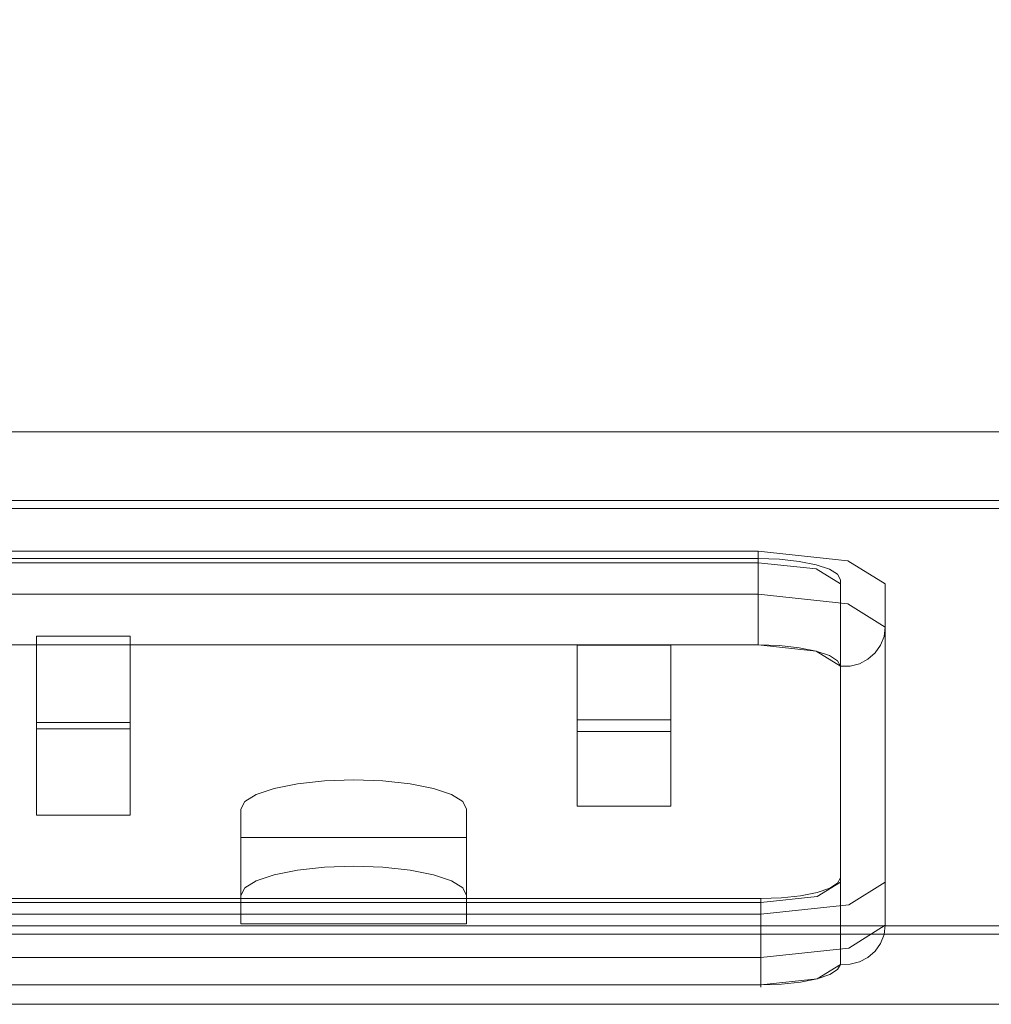
# Model space of a CAD drawing. Units: inches. Extents: x -3.57 to 3.59, y -3.11 to 0.09.
# Drawn here: x -2.9 to -2, y -3.11 to -2.2 of the extents above; entities that cross this region are included whole.
import ezdxf

# ---------------------------------------------------------------- set-up
doc = ezdxf.new("R2010")
doc.units = ezdxf.units.IN
doc.header["$MEASUREMENT"] = 0

msp = doc.modelspace()

# ---------------------------------------------------------------- linework, layer by layer
at = {"lineweight": 9}
for points in [[(-2.21591, -2.69331, 2.04596), (-2.96653, -2.69331, 2.04596), (-2.96653, -2.73326, 2.05667), (-2.21591, -2.73326, 2.05667)], [(-2.21591, -2.78011, 2.02627), (-2.21591, -2.70022, 2.00486), (-2.96653, -2.70022, 2.00486), (-2.96653, -2.78011, 2.02627)], [(-2.21591, -2.78011, 2.02627), (-2.96653, -2.78011, 2.02627), (-2.96653, -2.70405, 2.00589), (-2.21591, -2.70405, 2.00589)], [(-2.1399, -3.07557, 0.92358), (-2.1399, -2.99568, 0.90218), (-2.1399, -2.71989, 1.93145), (-2.1399, -2.79978, 1.95286)], [(-2.1399, -3.07557, 0.92358), (-2.1399, -2.79978, 1.95286), (-2.1399, -2.72372, 1.93248), (-2.1399, -2.99951, 0.9032)], [(-2.09841, -2.99951, 0.9032), (-2.09841, -2.72372, 1.93248), (-2.09841, -2.76367, 1.94318), (-2.09841, -3.03946, 0.91391)], [(-2.88323, -2.85197, 1.75807), (-2.88323, -2.77208, 1.73667), (-2.79661, -2.77208, 1.73667), (-2.79661, -2.85197, 1.75807)], [(-2.88323, -2.9376, 1.4385), (-2.88323, -2.85771, 1.41709), (-2.88323, -2.77208, 1.73667), (-2.88323, -2.85197, 1.75807)], [(-2.79661, -2.85197, 1.75807), (-2.79661, -2.77208, 1.73667), (-2.79661, -2.85771, 1.41709), (-2.79661, -2.9376, 1.4385)], [(-2.38323, -2.86033, 1.72685), (-2.38323, -2.78045, 1.70544), (-2.29661, -2.78045, 1.70544), (-2.29661, -2.86033, 1.72685)], [(-2.38323, -2.92923, 1.46972), (-2.38323, -2.84934, 1.44831), (-2.38323, -2.78045, 1.70544), (-2.38323, -2.86033, 1.72685)], [(-2.29661, -2.86033, 1.72685), (-2.29661, -2.78045, 1.70544), (-2.29661, -2.84934, 1.44831), (-2.29661, -2.92923, 1.46972)], [(-2.29661, -2.92923, 1.46972), (-2.29661, -2.84934, 1.44831), (-2.38323, -2.84934, 1.44831), (-2.38323, -2.92923, 1.46972)], [(-2.79661, -2.9376, 1.4385), (-2.79661, -2.85771, 1.41709), (-2.88323, -2.85771, 1.41709), (-2.88323, -2.9376, 1.4385)], [(-2.69425, -3.03799, 1.06382), (-2.69425, -2.9581, 1.04242), (-2.69425, -2.93202, 1.13976), (-2.69425, -3.01191, 1.16117)], [(-2.48559, -3.01191, 1.16117), (-2.48559, -2.93202, 1.13976), (-2.48559, -2.9581, 1.04242), (-2.48559, -3.03799, 1.06382)], [(-2.48559, -3.03799, 1.06382), (-2.48559, -2.9581, 1.04242), (-2.69425, -2.9581, 1.04242), (-2.69425, -3.03799, 1.06382)], [(-2.96394, -3.09457, 0.85267), (-2.96394, -3.01468, 0.83126), (-2.21332, -3.01468, 0.83126), (-2.21332, -3.09457, 0.85267)], [(-2.96394, -3.09457, 0.85267), (-2.21332, -3.09457, 0.85267), (-2.21332, -3.01851, 0.83229), (-2.96394, -3.01851, 0.83229)], [(-2.96394, -3.02925, 0.79222), (-2.21332, -3.02925, 0.79222), (-2.21332, -3.0692, 0.80292), (-2.96394, -3.0692, 0.80292)]]:
    msp.add_3dface(points, dxfattribs=at)
for points, invisible_edges in [([(-2.21591, -2.69331, 2.04596), (-2.21591, -2.70405, 2.00589), (-2.96653, -2.70405, 2.00589), (-2.96653, -2.69331, 2.04596)], 5), ([(-2.13283, -2.74216, 2.02343), (-2.21591, -2.69331, 2.04596), (-2.21591, -2.73326, 2.05667)], 1), ([(-2.21591, -2.69331, 2.04596), (-2.13283, -2.74216, 2.02343), (-2.13283, -2.70222, 2.01272)], 3), ([(-2.16216, -2.70981, 1.98439), (-2.21591, -2.70405, 2.00589), (-2.21591, -2.69331, 2.04596)], 14), ([(-2.16216, -2.70981, 1.98439), (-2.21591, -2.69331, 2.04596), (-2.13283, -2.70222, 2.01272)], 13), ([(-3.03994, -2.71922, 1.93395), (-2.96653, -2.70022, 2.00486), (-2.88323, -2.77208, 1.73667)], 15), ([(-2.79661, -2.77208, 1.73667), (-2.88323, -2.77208, 1.73667), (-2.96653, -2.70022, 2.00486), (-2.21591, -2.70022, 2.00486)], 10), ([(-2.21591, -2.70022, 2.00486), (-2.38323, -2.78045, 1.70544), (-2.79661, -2.77208, 1.73667)], 15), ([(-2.29661, -2.78045, 1.70544), (-2.38323, -2.78045, 1.70544), (-2.21591, -2.70022, 2.00486)], 14), ([(-2.29661, -2.78045, 1.70544), (-2.21591, -2.70022, 2.00486), (-2.1399, -2.71989, 1.93145)], 15), ([(-2.21591, -2.78011, 2.02627), (-2.19623, -2.78078, 2.02377), (-2.19623, -2.70089, 2.00236), (-2.21591, -2.70022, 2.00486)], 2), ([(-2.21591, -2.70022, 2.00486), (-2.15008, -2.71005, 1.96816), (-2.14249, -2.7148, 1.95045)], 13), ([(-2.19623, -2.70089, 2.00236), (-2.15008, -2.71005, 1.96816), (-2.21591, -2.70022, 2.00486)], 3), ([(-2.14249, -2.7148, 1.95045), (-2.1399, -2.71989, 1.93145), (-2.21591, -2.70022, 2.00486)], 14), ([(-2.16216, -2.78587, 2.00477), (-2.21591, -2.78011, 2.02627), (-2.21591, -2.70405, 2.00589), (-2.16216, -2.70981, 1.98439)], 8), ([(-2.19623, -2.78078, 2.02377), (-2.1779, -2.70285, 1.99503), (-2.19623, -2.70089, 2.00236)], 13), ([(-2.19623, -2.70089, 2.00236), (-2.16216, -2.70598, 1.98336), (-2.15008, -2.71005, 1.96816)], 13), ([(-2.19623, -2.70089, 2.00236), (-2.1779, -2.70285, 1.99503), (-2.16216, -2.70598, 1.98336)], 12), ([(-2.1779, -2.78274, 2.01643), (-2.1779, -2.70285, 1.99503), (-2.19623, -2.78078, 2.02377)], 3), ([(-2.1779, -2.78274, 2.01643), (-2.16216, -2.70598, 1.98336), (-2.1779, -2.70285, 1.99503)], 13), ([(-2.13283, -2.70222, 2.01272), (-2.09841, -2.72372, 1.93248), (-2.16216, -2.70981, 1.98439)], 14), ([(-2.09841, -2.72372, 1.93248), (-2.13283, -2.70222, 2.01272), (-2.09841, -2.76367, 1.94318)], 2), ([(-2.09841, -2.76367, 1.94318), (-2.13283, -2.70222, 2.01272), (-2.13283, -2.74216, 2.02343)], 3), ([(-2.16216, -2.70598, 1.98336), (-2.1779, -2.78274, 2.01643), (-2.16216, -2.78587, 2.00477)], 13), ([(-2.16216, -2.78587, 2.00477), (-2.15008, -2.78994, 1.98956), (-2.15008, -2.71005, 1.96816), (-2.16216, -2.70598, 1.98336)], 10), ([(-2.16216, -2.70981, 1.98439), (-2.09841, -2.72372, 1.93248), (-2.1399, -2.72372, 1.93248)], 3), ([(-2.16216, -2.70981, 1.98439), (-2.1399, -2.72372, 1.93248), (-2.1399, -2.79978, 1.95286), (-2.16216, -2.78587, 2.00477)], 8), ([(-2.14249, -2.7148, 1.95045), (-2.15008, -2.71005, 1.96816), (-2.15008, -2.78994, 1.98956), (-2.14249, -2.79469, 1.97186)], 10), ([(-3.03994, -2.71922, 1.93395), (-2.88323, -2.77208, 1.73667), (-2.88323, -2.85771, 1.41709)], 13), ([(-3.03994, -2.71922, 1.93395), (-2.88323, -2.85771, 1.41709), (-3.03994, -2.99501, 0.90468)], 3), ([(-2.1399, -2.71989, 1.93145), (-2.29661, -2.84934, 1.44831), (-2.29661, -2.78045, 1.70544)], 13), ([(-2.29661, -2.84934, 1.44831), (-2.1399, -2.71989, 1.93145), (-2.1399, -2.99568, 0.90218)], 13), ([(-2.1399, -2.71989, 1.93145), (-2.14249, -2.7148, 1.95045), (-2.14249, -2.79469, 1.97186), (-2.1399, -2.79978, 1.95286)], 2), ([(-2.09841, -2.72372, 1.93248), (-2.09841, -2.99951, 0.9032), (-2.1399, -2.99951, 0.9032), (-2.1399, -2.72372, 1.93248)], 10), ([(-2.21591, -2.73326, 2.05667), (-2.96653, -2.73326, 2.05667), (-2.96653, -2.74214, 2.05794), (-2.21591, -2.74214, 2.05794)], 4), ([(-2.21591, -2.73326, 2.05667), (-2.21591, -2.74214, 2.05794), (-2.13283, -2.74216, 2.02343)], 2), ([(-2.21591, -2.74214, 2.05794), (-2.96653, -2.74214, 2.05794), (-2.96653, -2.75107, 2.05707), (-2.21591, -2.75107, 2.05707)], 5), ([(-2.21591, -2.75107, 2.05707), (-2.13283, -2.74216, 2.02343), (-2.21591, -2.74214, 2.05794)], 3), ([(-2.10264, -2.78038, 1.94766), (-2.13283, -2.74216, 2.02343), (-2.21591, -2.75107, 2.05707)], 15), ([(-2.09948, -2.77227, 1.94548), (-2.13283, -2.74216, 2.02343), (-2.10264, -2.78038, 1.94766)], 3), ([(-2.09948, -2.77227, 1.94548), (-2.09841, -2.76367, 1.94318), (-2.13283, -2.74216, 2.02343)], 12), ([(-2.21591, -2.75107, 2.05707), (-2.96653, -2.75107, 2.05707), (-2.96653, -2.75954, 2.05411), (-2.21591, -2.75954, 2.05411)], 5), ([(-2.21591, -2.75954, 2.05411), (-2.96653, -2.75954, 2.05411), (-2.96653, -2.76706, 2.04922), (-2.21591, -2.76706, 2.04922)], 5), ([(-2.21591, -2.75107, 2.05707), (-2.21591, -2.75954, 2.05411), (-2.10264, -2.78038, 1.94766)], 14), ([(-2.21591, -2.75954, 2.05411), (-2.10769, -2.78754, 1.94958), (-2.10264, -2.78038, 1.94766)], 13), ([(-2.10769, -2.78754, 1.94958), (-2.21591, -2.75954, 2.05411), (-2.21591, -2.76706, 2.04922)], 13), ([(-2.21591, -2.76706, 2.04922), (-2.96653, -2.76706, 2.04922), (-2.96653, -2.77322, 2.0427), (-2.21591, -2.77322, 2.0427)], 5), ([(-2.10769, -2.78754, 1.94958), (-2.21591, -2.76706, 2.04922), (-2.11435, -2.79335, 1.95113)], 3), ([(-2.21591, -2.76706, 2.04922), (-2.21591, -2.77322, 2.0427), (-2.11435, -2.79335, 1.95113)], 14), ([(-2.09841, -2.76367, 1.94318), (-2.09948, -2.77227, 1.94548), (-2.09841, -3.03946, 0.91391)], 2), ([(-2.21591, -2.77322, 2.0427), (-2.96653, -2.77322, 2.0427), (-2.96653, -2.77765, 2.0349), (-2.21591, -2.77765, 2.0349)], 5), ([(-2.21591, -2.77765, 2.0349), (-2.96653, -2.77765, 2.0349), (-2.96653, -2.78011, 2.02627), (-2.21591, -2.78011, 2.02627)], 1), ([(-2.79661, -2.77208, 1.73667), (-2.38323, -2.78045, 1.70544), (-2.38323, -2.84934, 1.44831)], 13), ([(-2.79661, -2.85771, 1.41709), (-2.79661, -2.77208, 1.73667), (-2.38323, -2.84934, 1.44831)], 14), ([(-2.21591, -2.77322, 2.0427), (-2.12225, -2.79746, 1.95223), (-2.11435, -2.79335, 1.95113)], 13), ([(-2.21591, -2.77765, 2.0349), (-2.12225, -2.79746, 1.95223), (-2.21591, -2.77322, 2.0427)], 3), ([(-2.21591, -2.77765, 2.0349), (-2.13093, -2.79964, 1.95282), (-2.12225, -2.79746, 1.95223)], 13), ([(-2.21591, -2.77765, 2.0349), (-2.16216, -2.78587, 2.00477), (-2.13093, -2.79964, 1.95282)], 15), ([(-2.16216, -2.78587, 2.00477), (-2.21591, -2.77765, 2.0349), (-2.21591, -2.78011, 2.02627)], 1), ([(-2.09948, -3.04806, 0.91621), (-2.09948, -2.77227, 1.94548), (-2.10264, -2.78038, 1.94766), (-2.10264, -3.05618, 0.91839)], 5), ([(-2.09841, -3.03946, 0.91391), (-2.09948, -2.77227, 1.94548), (-2.09948, -3.04806, 0.91621)], 3), ([(-2.96653, -2.78011, 2.02627), (-3.03994, -2.79911, 1.95536), (-2.88323, -2.85197, 1.75807)], 15), ([(-2.96653, -2.78011, 2.02627), (-2.88323, -2.85197, 1.75807), (-2.79661, -2.85197, 1.75807), (-2.21591, -2.78011, 2.02627)], 5), ([(-2.38323, -2.86033, 1.72685), (-2.21591, -2.78011, 2.02627), (-2.79661, -2.85197, 1.75807)], 15), ([(-2.38323, -2.86033, 1.72685), (-2.29661, -2.86033, 1.72685), (-2.21591, -2.78011, 2.02627)], 14), ([(-2.1399, -2.79978, 1.95286), (-2.21591, -2.78011, 2.02627), (-2.29661, -2.86033, 1.72685)], 15), ([(-2.21591, -2.78011, 2.02627), (-2.1399, -2.79978, 1.95286), (-2.14249, -2.79469, 1.97186)], 13), ([(-2.21591, -2.78011, 2.02627), (-2.14249, -2.79469, 1.97186), (-2.15008, -2.78994, 1.98956)], 13), ([(-2.21591, -2.78011, 2.02627), (-2.15008, -2.78994, 1.98956), (-2.19623, -2.78078, 2.02377)], 3), ([(-2.16216, -2.78587, 2.00477), (-2.1779, -2.78274, 2.01643), (-2.19623, -2.78078, 2.02377)], 12), ([(-2.19623, -2.78078, 2.02377), (-2.15008, -2.78994, 1.98956), (-2.16216, -2.78587, 2.00477)], 13), ([(-2.13093, -2.79964, 1.95282), (-2.16216, -2.78587, 2.00477), (-2.1399, -2.79978, 1.95286)], 1), ([(-2.10264, -3.05618, 0.91839), (-2.10264, -2.78038, 1.94766), (-2.10769, -2.78754, 1.94958), (-2.10769, -3.06334, 0.9203)], 5), ([(-2.11435, -2.79335, 1.95113), (-2.12225, -2.79746, 1.95223), (-2.12225, -3.07325, 0.92296)], 14), ([(-2.12225, -3.07325, 0.92296), (-2.11435, -3.06914, 0.92186), (-2.11435, -2.79335, 1.95113)], 14), ([(-2.10769, -2.78754, 1.94958), (-2.11435, -2.79335, 1.95113), (-2.10769, -3.06334, 0.9203)], 14), ([(-2.11435, -2.79335, 1.95113), (-2.11435, -3.06914, 0.92186), (-2.10769, -3.06334, 0.9203)], 13), ([(-2.88323, -2.9376, 1.4385), (-2.88323, -2.85197, 1.75807), (-3.03994, -2.79911, 1.95536)], 14), ([(-2.88323, -2.9376, 1.4385), (-3.03994, -2.79911, 1.95536), (-3.03994, -3.0749, 0.92608)], 13), ([(-2.29661, -2.86033, 1.72685), (-2.29661, -2.92923, 1.46972), (-2.1399, -2.79978, 1.95286)], 14), ([(-2.29661, -2.92923, 1.46972), (-2.1399, -3.07557, 0.92358), (-2.1399, -2.79978, 1.95286)], 13), ([(-2.13093, -2.79964, 1.95282), (-2.1399, -2.79978, 1.95286), (-2.1399, -3.07557, 0.92358)], 12), ([(-2.13093, -2.79964, 1.95282), (-2.1399, -3.07557, 0.92358), (-2.13093, -3.07543, 0.92355)], 13), ([(-2.12225, -2.79746, 1.95223), (-2.13093, -2.79964, 1.95282), (-2.12225, -3.07325, 0.92296)], 14), ([(-2.13093, -3.07543, 0.92355), (-2.12225, -3.07325, 0.92296), (-2.13093, -2.79964, 1.95282)], 14), ([(-2.79661, -2.85771, 1.41709), (-2.38323, -2.84934, 1.44831), (-2.58992, -2.90502, 1.24054)], 15), ([(-2.58992, -2.90502, 1.24054), (-2.38323, -2.84934, 1.44831), (-2.56292, -2.90594, 1.2371)], 3), ([(-2.53776, -2.90864, 1.22703), (-2.56292, -2.90594, 1.2371), (-2.38323, -2.84934, 1.44831)], 14), ([(-2.51615, -2.91293, 1.21102), (-2.53776, -2.90864, 1.22703), (-2.38323, -2.84934, 1.44831)], 14), ([(-2.51615, -2.91293, 1.21102), (-2.38323, -2.84934, 1.44831), (-2.49957, -2.91852, 1.19015)], 3), ([(-2.38323, -2.84934, 1.44831), (-2.29661, -2.84934, 1.44831), (-2.49957, -2.91852, 1.19015)], 14), ([(-2.49957, -2.91852, 1.19015), (-2.29661, -2.84934, 1.44831), (-2.48915, -2.92503, 1.16584)], 3), ([(-2.48915, -2.92503, 1.16584), (-2.29661, -2.84934, 1.44831), (-2.48559, -2.93202, 1.13976)], 3), ([(-2.48559, -2.93202, 1.13976), (-2.29661, -2.84934, 1.44831), (-2.1399, -2.99568, 0.90218)], 15), ([(-2.69425, -2.93202, 1.13976), (-3.03994, -2.99501, 0.90468), (-2.88323, -2.85771, 1.41709)], 15), ([(-2.88323, -2.85771, 1.41709), (-2.79661, -2.85771, 1.41709), (-2.68027, -2.91852, 1.19015)], 14), ([(-2.6907, -2.92503, 1.16584), (-2.88323, -2.85771, 1.41709), (-2.68027, -2.91852, 1.19015)], 3), ([(-2.69425, -2.93202, 1.13976), (-2.88323, -2.85771, 1.41709), (-2.6907, -2.92503, 1.16584)], 3), ([(-2.38323, -2.92923, 1.46972), (-2.38323, -2.86033, 1.72685), (-2.79661, -2.85197, 1.75807)], 14), ([(-2.38323, -2.92923, 1.46972), (-2.79661, -2.85197, 1.75807), (-2.79661, -2.9376, 1.4385)], 13), ([(-2.79661, -2.85771, 1.41709), (-2.58992, -2.90502, 1.24054), (-2.61692, -2.90594, 1.2371)], 13), ([(-2.79661, -2.85771, 1.41709), (-2.61692, -2.90594, 1.2371), (-2.64209, -2.90864, 1.22703)], 13), ([(-2.64209, -2.90864, 1.22703), (-2.66369, -2.91293, 1.21102), (-2.79661, -2.85771, 1.41709)], 14), ([(-2.68027, -2.91852, 1.19015), (-2.79661, -2.85771, 1.41709), (-2.66369, -2.91293, 1.21102)], 3), ([(-2.61692, -2.98583, 1.25851), (-2.61692, -2.90594, 1.2371), (-2.58992, -2.90502, 1.24054), (-2.58992, -2.98491, 1.26194)], 5), ([(-2.56292, -2.90594, 1.2371), (-2.56292, -2.98583, 1.25851), (-2.58992, -2.98491, 1.26194), (-2.58992, -2.90502, 1.24054)], 5), ([(-2.66369, -2.91293, 1.21102), (-2.66369, -2.99282, 1.23242), (-2.68027, -2.99841, 1.21155)], 13), ([(-2.68027, -2.99841, 1.21155), (-2.68027, -2.91852, 1.19015), (-2.66369, -2.91293, 1.21102)], 13), ([(-2.64209, -2.90864, 1.22703), (-2.64209, -2.98852, 1.24844), (-2.66369, -2.99282, 1.23242), (-2.66369, -2.91293, 1.21102)], 5), ([(-2.61692, -2.90594, 1.2371), (-2.61692, -2.98583, 1.25851), (-2.64209, -2.98852, 1.24844), (-2.64209, -2.90864, 1.22703)], 5), ([(-2.53776, -2.90864, 1.22703), (-2.53776, -2.98852, 1.24844), (-2.56292, -2.98583, 1.25851), (-2.56292, -2.90594, 1.2371)], 5), ([(-2.51615, -2.91293, 1.21102), (-2.51615, -2.99282, 1.23242), (-2.53776, -2.98852, 1.24844), (-2.53776, -2.90864, 1.22703)], 5), ([(-2.51615, -2.99282, 1.23242), (-2.51615, -2.91293, 1.21102), (-2.49957, -2.91852, 1.19015)], 13), ([(-2.6907, -3.00492, 1.18725), (-2.68027, -2.91852, 1.19015), (-2.68027, -2.99841, 1.21155)], 3), ([(-2.6907, -2.92503, 1.16584), (-2.68027, -2.91852, 1.19015), (-2.6907, -3.00492, 1.18725)], 14), ([(-2.49957, -2.99841, 1.21155), (-2.51615, -2.99282, 1.23242), (-2.49957, -2.91852, 1.19015)], 14), ([(-2.48915, -2.92503, 1.16584), (-2.49957, -2.99841, 1.21155), (-2.49957, -2.91852, 1.19015)], 3), ([(-2.69425, -2.93202, 1.13976), (-2.69425, -2.9581, 1.04242), (-3.03994, -2.99501, 0.90468)], 14), ([(-2.58992, -2.98491, 1.26194), (-2.38323, -2.92923, 1.46972), (-2.79661, -2.9376, 1.4385)], 15), ([(-2.6907, -2.92503, 1.16584), (-2.6907, -3.00492, 1.18725), (-2.69425, -3.01191, 1.16117), (-2.69425, -2.93202, 1.13976)], 1), ([(-2.58992, -2.98491, 1.26194), (-2.56292, -2.98583, 1.25851), (-2.38323, -2.92923, 1.46972)], 14), ([(-2.53776, -2.98852, 1.24844), (-2.38323, -2.92923, 1.46972), (-2.56292, -2.98583, 1.25851)], 3), ([(-2.53776, -2.98852, 1.24844), (-2.51615, -2.99282, 1.23242), (-2.38323, -2.92923, 1.46972)], 14), ([(-2.38323, -2.92923, 1.46972), (-2.51615, -2.99282, 1.23242), (-2.49957, -2.99841, 1.21155)], 13), ([(-2.49957, -2.99841, 1.21155), (-2.48915, -2.92503, 1.16584), (-2.48915, -3.00492, 1.18725)], 3), ([(-2.29661, -2.92923, 1.46972), (-2.49957, -2.99841, 1.21155), (-2.48915, -3.00492, 1.18725)], 13), ([(-2.38323, -2.92923, 1.46972), (-2.49957, -2.99841, 1.21155), (-2.29661, -2.92923, 1.46972)], 3), ([(-2.48915, -3.00492, 1.18725), (-2.48915, -2.92503, 1.16584), (-2.48559, -2.93202, 1.13976), (-2.48559, -3.01191, 1.16117)], 1), ([(-2.48915, -3.00492, 1.18725), (-2.48559, -3.01191, 1.16117), (-2.29661, -2.92923, 1.46972)], 14), ([(-2.1399, -3.07557, 0.92358), (-2.29661, -2.92923, 1.46972), (-2.48559, -3.01191, 1.16117)], 15), ([(-2.48559, -2.9581, 1.04242), (-2.48559, -2.93202, 1.13976), (-2.1399, -2.99568, 0.90218)], 14), ([(-3.03994, -3.0749, 0.92608), (-2.69425, -3.01191, 1.16117), (-2.88323, -2.9376, 1.4385)], 15), ([(-2.88323, -2.9376, 1.4385), (-2.6907, -3.00492, 1.18725), (-2.68027, -2.99841, 1.21155)], 13), ([(-2.6907, -3.00492, 1.18725), (-2.88323, -2.9376, 1.4385), (-2.69425, -3.01191, 1.16117)], 3), ([(-2.79661, -2.9376, 1.4385), (-2.88323, -2.9376, 1.4385), (-2.68027, -2.99841, 1.21155)], 14), ([(-2.66369, -2.99282, 1.23242), (-2.64209, -2.98852, 1.24844), (-2.79661, -2.9376, 1.4385)], 14), ([(-2.68027, -2.99841, 1.21155), (-2.66369, -2.99282, 1.23242), (-2.79661, -2.9376, 1.4385)], 14), ([(-2.61692, -2.98583, 1.25851), (-2.58992, -2.98491, 1.26194), (-2.79661, -2.9376, 1.4385)], 14), ([(-2.79661, -2.9376, 1.4385), (-2.64209, -2.98852, 1.24844), (-2.61692, -2.98583, 1.25851)], 13), ([(-2.96394, -3.01468, 0.83126), (-3.03994, -2.99501, 0.90468), (-2.69425, -2.9581, 1.04242)], 15), ([(-2.48559, -2.9581, 1.04242), (-2.21332, -3.01468, 0.83126), (-2.96394, -3.01468, 0.83126), (-2.69425, -2.9581, 1.04242)], 5), ([(-2.1399, -2.99568, 0.90218), (-2.21332, -3.01468, 0.83126), (-2.48559, -2.9581, 1.04242)], 15), ([(-2.21332, -3.01468, 0.83126), (-2.1399, -2.99568, 0.90218), (-2.1424, -3.0006, 0.88382)], 13), ([(-2.1399, -2.99568, 0.90218), (-2.1399, -3.07557, 0.92358), (-2.1424, -3.0006, 0.88382)], 2), ([(-2.21332, -3.01468, 0.83126), (-2.1424, -3.0006, 0.88382), (-2.14974, -3.00518, 0.86672)], 13), ([(-2.21332, -3.01468, 0.83126), (-2.14974, -3.00518, 0.86672), (-2.19431, -3.01404, 0.83368)], 3), ([(-2.19431, -3.01404, 0.83368), (-2.14974, -3.00518, 0.86672), (-2.1614, -3.00912, 0.85203)], 13), ([(-2.1399, -3.07557, 0.92358), (-2.1399, -2.99951, 0.9032), (-2.1614, -3.08901, 0.87344)], 2), ([(-2.1614, -3.01295, 0.85306), (-2.1614, -3.08901, 0.87344), (-2.1399, -2.99951, 0.9032)], 3), ([(-2.1399, -2.99951, 0.9032), (-2.09841, -2.99951, 0.9032), (-2.1614, -3.01295, 0.85306)], 3), ([(-2.1614, -3.01295, 0.85306), (-2.09841, -2.99951, 0.9032), (-2.13207, -3.02054, 0.82472)], 13), ([(-2.14974, -3.08507, 0.88813), (-2.1614, -3.00912, 0.85203), (-2.14974, -3.00518, 0.86672)], 13), ([(-2.14974, -3.00518, 0.86672), (-2.1424, -3.0006, 0.88382), (-2.1424, -3.08049, 0.90523), (-2.14974, -3.08507, 0.88813)], 10), ([(-2.1399, -3.07557, 0.92358), (-2.1424, -3.08049, 0.90523), (-2.1424, -3.0006, 0.88382)], 14), ([(-2.13207, -3.06049, 0.83543), (-2.09841, -2.99951, 0.9032), (-2.09841, -3.03946, 0.91391)], 1), ([(-2.09841, -2.99951, 0.9032), (-2.13207, -3.06049, 0.83543), (-2.13207, -3.02054, 0.82472)], 3), ([(-3.03994, -3.0749, 0.92608), (-2.69425, -3.03799, 1.06382), (-2.69425, -3.01191, 1.16117)], 13), ([(-2.1399, -3.07557, 0.92358), (-2.48559, -3.01191, 1.16117), (-2.48559, -3.03799, 1.06382)], 13), ([(-2.21332, -3.09457, 0.85267), (-2.1614, -3.01295, 0.85306), (-2.21332, -3.01851, 0.83229)], 1), ([(-2.1614, -3.08901, 0.87344), (-2.1614, -3.01295, 0.85306), (-2.21332, -3.09457, 0.85267)], 3), ([(-2.1614, -3.01295, 0.85306), (-2.21332, -3.02925, 0.79222), (-2.21332, -3.01851, 0.83229)], 3), ([(-2.21332, -3.02925, 0.79222), (-2.1614, -3.01295, 0.85306), (-2.13207, -3.02054, 0.82472)], 3), ([(-2.19431, -3.09392, 0.85509), (-2.21332, -3.01468, 0.83126), (-2.19431, -3.01404, 0.83368)], 13), ([(-2.1614, -3.00912, 0.85203), (-2.17661, -3.01214, 0.84076), (-2.19431, -3.01404, 0.83368)], 12), ([(-2.17661, -3.09203, 0.86217), (-2.19431, -3.01404, 0.83368), (-2.17661, -3.01214, 0.84076)], 13), ([(-2.17661, -3.09203, 0.86217), (-2.19431, -3.09392, 0.85509), (-2.19431, -3.01404, 0.83368)], 14), ([(-2.17661, -3.01214, 0.84076), (-2.1614, -3.00912, 0.85203), (-2.1614, -3.08901, 0.87344)], 14), ([(-2.1614, -3.08901, 0.87344), (-2.17661, -3.09203, 0.86217), (-2.17661, -3.01214, 0.84076)], 14), ([(-2.1614, -3.00912, 0.85203), (-2.14974, -3.08507, 0.88813), (-2.1614, -3.08901, 0.87344)], 13), ([(-2.21332, -3.01851, 0.83229), (-2.21332, -3.02925, 0.79222), (-2.96394, -3.02925, 0.79222), (-2.96394, -3.01851, 0.83229)], 5), ([(-2.21332, -3.09457, 0.85267), (-2.21332, -3.01468, 0.83126), (-2.19431, -3.09392, 0.85509)], 2), ([(-2.21332, -3.02925, 0.79222), (-2.13207, -3.02054, 0.82472), (-2.21332, -3.0692, 0.80292)], 2), ([(-2.21332, -3.0692, 0.80292), (-2.13207, -3.02054, 0.82472), (-2.13207, -3.06049, 0.83543)], 3), ([(-2.69425, -3.03799, 1.06382), (-3.03994, -3.0749, 0.92608), (-2.96394, -3.09457, 0.85267)], 15), ([(-2.96394, -3.09457, 0.85267), (-2.21332, -3.09457, 0.85267), (-2.48559, -3.03799, 1.06382), (-2.69425, -3.03799, 1.06382)], 10), ([(-2.1399, -3.07557, 0.92358), (-2.48559, -3.03799, 1.06382), (-2.21332, -3.09457, 0.85267)], 15), ([(-2.09841, -3.03946, 0.91391), (-2.09948, -3.04806, 0.91621), (-2.13207, -3.06049, 0.83543)], 2), ([(-2.10264, -3.05618, 0.91839), (-2.13207, -3.06049, 0.83543), (-2.09948, -3.04806, 0.91621)], 3), ([(-2.10264, -3.05618, 0.91839), (-2.10769, -3.06334, 0.9203), (-2.21332, -3.08482, 0.81148)], 14), ([(-2.21332, -3.08482, 0.81148), (-2.13207, -3.06049, 0.83543), (-2.10264, -3.05618, 0.91839)], 15), ([(-2.96394, -3.0692, 0.80292), (-2.21332, -3.0692, 0.80292), (-2.21332, -3.07752, 0.80626), (-2.96394, -3.07752, 0.80626)], 4), ([(-2.21332, -3.07752, 0.80626), (-2.13207, -3.06049, 0.83543), (-2.21332, -3.08482, 0.81148)], 3), ([(-2.21332, -3.07752, 0.80626), (-2.21332, -3.0692, 0.80292), (-2.13207, -3.06049, 0.83543)], 12), ([(-2.10769, -3.06334, 0.9203), (-2.21332, -3.09068, 0.81828), (-2.21332, -3.08482, 0.81148)], 13), ([(-2.21332, -3.09068, 0.81828), (-2.10769, -3.06334, 0.9203), (-2.11435, -3.06914, 0.92186)], 13), ([(-2.21332, -3.09068, 0.81828), (-2.11435, -3.06914, 0.92186), (-2.21332, -3.09475, 0.82627)], 3), ([(-2.11435, -3.06914, 0.92186), (-2.12225, -3.07325, 0.92296), (-2.21332, -3.09475, 0.82627)], 14), ([(-2.96394, -3.07752, 0.80626), (-2.21332, -3.07752, 0.80626), (-2.21332, -3.08482, 0.81148), (-2.96394, -3.08482, 0.81148)], 5), ([(-2.12225, -3.07325, 0.92296), (-2.21332, -3.09682, 0.835), (-2.21332, -3.09475, 0.82627)], 13), ([(-2.13093, -3.07543, 0.92355), (-2.21332, -3.09682, 0.835), (-2.12225, -3.07325, 0.92296)], 3), ([(-2.13093, -3.07543, 0.92355), (-2.21332, -3.09676, 0.84397), (-2.21332, -3.09682, 0.835)], 13), ([(-2.13093, -3.07543, 0.92355), (-2.1614, -3.08901, 0.87344), (-2.21332, -3.09676, 0.84397)], 15), ([(-2.1424, -3.08049, 0.90523), (-2.1399, -3.07557, 0.92358), (-2.21332, -3.09457, 0.85267)], 14), ([(-2.1614, -3.08901, 0.87344), (-2.13093, -3.07543, 0.92355), (-2.1399, -3.07557, 0.92358)], 1), ([(-2.96394, -3.08482, 0.81148), (-2.21332, -3.08482, 0.81148), (-2.21332, -3.09068, 0.81828), (-2.96394, -3.09068, 0.81828)], 5), ([(-2.21332, -3.09457, 0.85267), (-2.14974, -3.08507, 0.88813), (-2.1424, -3.08049, 0.90523)], 13), ([(-2.19431, -3.09392, 0.85509), (-2.14974, -3.08507, 0.88813), (-2.21332, -3.09457, 0.85267)], 3), ([(-2.19431, -3.09392, 0.85509), (-2.1614, -3.08901, 0.87344), (-2.14974, -3.08507, 0.88813)], 13), ([(-2.96394, -3.09068, 0.81828), (-2.21332, -3.09068, 0.81828), (-2.21332, -3.09475, 0.82627), (-2.96394, -3.09475, 0.82627)], 5), ([(-2.96394, -3.09676, 0.84397), (-2.21332, -3.09676, 0.84397), (-2.21332, -3.09457, 0.85267), (-2.96394, -3.09457, 0.85267)], 1), ([(-2.96394, -3.09475, 0.82627), (-2.21332, -3.09475, 0.82627), (-2.21332, -3.09682, 0.835), (-2.96394, -3.09682, 0.835)], 5), ([(-2.21332, -3.09676, 0.84397), (-2.1614, -3.08901, 0.87344), (-2.21332, -3.09457, 0.85267)], 1), ([(-2.19431, -3.09392, 0.85509), (-2.17661, -3.09203, 0.86217), (-2.1614, -3.08901, 0.87344)], 12), ([(-2.96394, -3.09682, 0.835), (-2.21332, -3.09682, 0.835), (-2.21332, -3.09676, 0.84397), (-2.96394, -3.09676, 0.84397)], 5)]:
    msp.add_3dface(points, dxfattribs=dict(at, invisible_edges=invisible_edges))

# ---------------------------------------------------------------- meshes
mesh = msp.add_polyface(dxfattribs=at)
corners = [(3.47312, -2.58313, 2.44182), (3.47312, -1.29101, 2.0956), (-3.46, -1.29101, 2.0956), (-3.46, -2.58313, 2.44182)]
mesh.append_faces([[corners[k] for k in face] for face in [(0, 1, 2, 3)]])
mesh = msp.add_polyface(dxfattribs=at)
corners = [(-3.46, -3.11254, 0.46605), (-3.46, -1.82041, 0.11983), (3.47312, -1.82041, 0.11983), (3.47312, -3.11254, 0.46605)]
mesh.append_faces([[corners[k] for k in face] for face in [(0, 1, 2, 3)]])
mesh = msp.add_polyface(dxfattribs=at)
corners = [(-3.56999, -2.6116, 2.33558), (-3.56999, -3.08407, 0.5723), (-3.56624, -3.09144, 0.5448), (-3.55526, -3.09831, 0.51918), (-3.53778, -3.1042, 0.49717), (-3.51499, -3.10873, 0.48029), (-3.48847, -3.11157, 0.46967), (-3.46, -3.11254, 0.46605), (3.47312, -3.11254, 0.46605), (3.5026, -3.11154, 0.4698), (3.53006, -3.10859, 0.48079), (3.55365, -3.10391, 0.49827), (3.57174, -3.0978, 0.52105), (3.58312, -3.0907, 0.54758), (3.587, -3.08307, 0.57605), (3.587, -2.61261, 2.33183), (3.58312, -2.60498, 2.3603), (3.57174, -2.59787, 2.38683), (3.55365, -2.59177, 2.40961), (3.53006, -2.58708, 2.42709), (3.5026, -2.58414, 2.43808), (3.47312, -2.58313, 2.44182), (-3.46, -2.58313, 2.44182), (-3.48847, -2.5841, 2.4382), (-3.51499, -2.58695, 2.42759), (-3.53778, -2.59147, 2.4107), (-3.55526, -2.59737, 2.3887), (-3.56624, -2.60424, 2.36307), (-3.30157, -2.9886, 0.9286), (-3.30157, -2.71509, 1.94934), (-3.29352, -2.69927, 2.0084), (-3.26993, -2.68453, 2.06343), (-3.23239, -2.67186, 2.11068), (-3.18346, -2.66215, 2.14694), (-3.12649, -2.65604, 2.16974), (-3.06535, -2.65396, 2.17751), (1.43088, -2.65396, 2.17751), (1.48994, -2.65597, 2.17), (1.54497, -2.66187, 2.14799), (1.59223, -2.67125, 2.11296), (1.62849, -2.68348, 2.06731), (1.65128, -2.69773, 2.01416), (1.65906, -2.71301, 1.95712), (1.65906, -2.98652, 0.93637), (1.65101, -3.00234, 0.87732), (1.62741, -3.01709, 0.82229), (1.58987, -3.02975, 0.77503), (1.54095, -3.03947, 0.73877), (1.48397, -3.04557, 0.71598), (1.42284, -3.04766, 0.7082), (-3.0734, -3.04766, 0.7082), (-3.13246, -3.04564, 0.71571), (-3.18749, -3.03974, 0.73773), (-3.23474, -3.03036, 0.77275), (-3.271, -3.01813, 0.8184), (-3.2938, -3.00389, 0.87156), (2.76142, -3.01813, 0.8184), (2.76142, -2.68348, 2.06731), (2.76531, -2.67584, 2.09584), (2.7767, -2.66872, 2.12241), (2.79483, -2.6626, 2.14524), (2.81846, -2.65791, 2.16275), (2.84598, -2.65496, 2.17376), (2.8755, -2.65396, 2.17751), (3.3126, -2.65396, 2.17751), (3.34317, -2.655, 2.17363), (3.37165, -2.65805, 2.16223), (3.39612, -2.66291, 2.1441), (3.41489, -2.66924, 2.12047), (3.42669, -2.67661, 2.09295), (3.43071, -2.68453, 2.06343), (3.43071, -3.01709, 0.82229), (3.42669, -3.025, 0.79276), (3.41489, -3.03237, 0.76524), (3.39612, -3.0387, 0.74162), (3.37165, -3.04356, 0.72349), (3.34317, -3.04662, 0.71209), (3.3126, -3.04766, 0.7082), (2.8755, -3.04766, 0.7082), (2.84598, -3.04665, 0.71196), (2.81846, -3.0437, 0.72297), (2.79483, -3.03901, 0.74048), (2.7767, -3.03289, 0.7633), (2.76531, -3.02577, 0.78988)]
mesh.append_faces([[corners[k] for k in face] for face in [(17, 15, 16), (14, 12, 13)]], dxfattribs={"vtx0": -1})
mesh.append_faces([[corners[k] for k in face] for face in [(26, 0, 25), (24, 0, 23), (23, 0, 22), (32, 0, 31), (60, 39, 59), (15, 70, 14), (55, 1, 54), (4, 1, 3), (51, 7, 50), (52, 7, 51), (83, 45, 82), (78, 8, 77), (77, 8, 76), (12, 14, 11), (10, 14, 9), (80, 48, 79), (71, 14, 70)]], dxfattribs={"vtx0": -1, "vtx1": -1})
mesh.append_faces([[corners[k] for k in face] for face in [(22, 0, 32), (37, 62, 21), (66, 15, 21), (7, 53, 1), (79, 48, 8), (8, 14, 75)]], dxfattribs={"vtx0": -1, "vtx1": -1, "vtx2": -1})
mesh.append_faces([[corners[k] for k in face] for face in [(22, 35, 36, 21), (22, 34, 35), (15, 20, 21), (15, 17, 18), (21, 64, 65), (37, 61, 62), (57, 42, 43), (1, 5, 6), (1, 6, 7), (8, 78, 79), (14, 10, 11), (14, 8, 9), (8, 75, 76)]], dxfattribs={"vtx0": -1, "vtx2": -1})
mesh.append_faces([[corners[k] for k in face] for face in [(24, 25, 0), (36, 37, 21), (32, 33, 22), (30, 31, 0), (29, 30, 0), (38, 39, 60), (41, 42, 57), (40, 41, 58), (39, 40, 59), (33, 34, 22), (0, 1, 29), (37, 38, 61), (63, 64, 21), (62, 63, 21), (18, 19, 15), (19, 20, 15), (60, 61, 38), (58, 59, 40), (57, 58, 41), (66, 67, 15), (65, 66, 21), (69, 70, 15), (68, 69, 15), (67, 68, 15), (55, 28, 1), (53, 54, 1), (52, 53, 7), (43, 44, 56), (46, 47, 81), (45, 46, 82), (44, 45, 83), (4, 5, 1), (48, 49, 8), (28, 29, 1), (47, 48, 80), (83, 56, 44), (81, 82, 46), (80, 81, 47), (71, 72, 14), (74, 75, 14), (73, 74, 14), (72, 73, 14), (56, 57, 43)]], dxfattribs={"vtx1": -1, "vtx2": -1})
mesh.append_faces([[corners[k] for k in face] for face in [(49, 50, 7, 8)]], dxfattribs={"vtx1": -1, "vtx3": -1})
mesh.append_faces([[corners[k] for k in face] for face in [(26, 27, 0), (1, 2, 3)]], dxfattribs={"vtx2": -1})
mesh = msp.add_polyface(dxfattribs=at)
corners = [(-3.30157, -2.98102, 0.92657), (-3.2938, -2.99631, 0.86952), (-3.271, -3.01055, 0.81637), (-3.23474, -3.02278, 0.77072), (-3.18749, -3.03217, 0.7357), (-3.13246, -3.03807, 0.71368), (-3.0734, -3.04008, 0.70617), (1.42284, -3.04008, 0.70617), (1.48397, -3.038, 0.71395), (1.54095, -3.03189, 0.73674), (1.58987, -3.02217, 0.773), (1.62741, -3.00951, 0.82026), (1.65101, -2.99476, 0.87529), (1.65906, -2.97894, 0.93434), (1.65906, -2.70543, 1.95509), (1.65128, -2.69015, 2.01213), (1.62849, -2.67591, 2.06528), (1.59223, -2.66368, 2.11093), (1.54497, -2.65429, 2.14595), (1.48994, -2.64839, 2.16797), (1.43088, -2.64638, 2.17548), (-3.06535, -2.64638, 2.17548), (-3.12649, -2.64846, 2.16771), (-3.18346, -2.65457, 2.14491), (-3.23239, -2.66429, 2.10865), (-3.26993, -2.67695, 2.0614), (-3.29352, -2.69169, 2.00637), (-3.30157, -2.70752, 1.94731), (2.76142, -3.01055, 0.81637), (2.76531, -3.01819, 0.78785), (2.7767, -3.02532, 0.76127), (2.79483, -3.03143, 0.73845), (2.81846, -3.03612, 0.72093), (2.84598, -3.03907, 0.70993), (2.8755, -3.04008, 0.70617), (3.3126, -3.04008, 0.70617), (3.34317, -3.03904, 0.71006), (3.37165, -3.03598, 0.72146), (3.39612, -3.03113, 0.73959), (3.41489, -3.02479, 0.76321), (3.42669, -3.01742, 0.79073), (3.43071, -3.00951, 0.82026), (3.43071, -2.67695, 2.0614), (3.42669, -2.66904, 2.09092), (3.41489, -2.66166, 2.11844), (3.39612, -2.65533, 2.14207), (3.37165, -2.65047, 2.1602), (3.34317, -2.64742, 2.1716), (3.3126, -2.64638, 2.17548), (2.8755, -2.64638, 2.17548), (2.84598, -2.64738, 2.17173), (2.81846, -2.65033, 2.16072), (2.79483, -2.65503, 2.14321), (2.7767, -2.66114, 2.12038), (2.76531, -2.66826, 2.09381), (2.76142, -2.67591, 2.06528), (3.0169, -3.0071, 0.82923), (3.0124, -3.00697, 0.82972), (3.00813, -3.00659, 0.83117), (3.0043, -3.00596, 0.83349), (3.0011, -3.00514, 0.83658), (2.99869, -3.00414, 0.84028), (2.9972, -3.00304, 0.84441), (2.99669, -3.00188, 0.84875), (2.99669, -2.88733, 1.27622), (2.99738, -2.88598, 1.28128), (2.9994, -2.88472, 1.28598), (3.00261, -2.88364, 1.29002), (3.00679, -2.88281, 1.29312), (3.01167, -2.88228, 1.29507), (3.0169, -2.8821, 1.29574), (3.18121, -2.8821, 1.29574), (3.18644, -2.88228, 1.29507), (3.19132, -2.88281, 1.29312), (3.1955, -2.88364, 1.29002), (3.19871, -2.88472, 1.28598), (3.20073, -2.88598, 1.28128), (3.20142, -2.88733, 1.27622), (3.20142, -3.00188, 0.84875), (3.20091, -3.00304, 0.84441), (3.19942, -3.00414, 0.84028), (3.19701, -3.00514, 0.83658), (3.19381, -3.00596, 0.83349), (3.18998, -3.00659, 0.83117), (3.18571, -3.00697, 0.82972), (3.18121, -3.0071, 0.82923), (3.0169, -2.81696, 1.53886), (3.0124, -2.81683, 1.53935), (3.00813, -2.81644, 1.54079), (3.0043, -2.81582, 1.54311), (3.0011, -2.81499, 1.5462), (2.99869, -2.814, 1.5499), (2.9972, -2.8129, 1.55403), (2.99669, -2.81173, 1.55837), (2.99669, -2.69719, 1.98585), (2.99738, -2.69584, 1.9909), (2.9994, -2.69458, 1.9956), (3.00261, -2.69349, 1.99965), (3.00679, -2.69266, 2.00275), (3.01167, -2.69214, 2.0047), (3.0169, -2.69196, 2.00536), (3.18121, -2.69196, 2.00536), (3.18644, -2.69214, 2.0047), (3.19132, -2.69266, 2.00275), (3.1955, -2.69349, 1.99965), (3.19871, -2.69458, 1.9956), (3.20073, -2.69584, 1.9909), (3.20142, -2.69719, 1.98585), (3.20142, -2.81173, 1.55837), (3.20091, -2.8129, 1.55403), (3.19942, -2.814, 1.5499), (3.19701, -2.81499, 1.5462), (3.19381, -2.81582, 1.54311), (3.18998, -2.81644, 1.54079), (3.18571, -2.81683, 1.53935), (3.18121, -2.81696, 1.53886), (3.09906, -2.89539, 1.24615), (3.09551, -2.89365, 1.25265), (3.09046, -2.89218, 1.25814), (3.08419, -2.89106, 1.26231), (3.07708, -2.89037, 1.26491), (3.06953, -2.89013, 1.26579), (3.06198, -2.89037, 1.26491), (3.05486, -2.89106, 1.26231), (3.0486, -2.89218, 1.25814), (3.04355, -2.89365, 1.25265), (3.04, -2.89539, 1.24615), (3.04, -2.99382, 0.87882), (3.04355, -2.99556, 0.87232), (3.0486, -2.99703, 0.86683), (3.05486, -2.99815, 0.86266), (3.06198, -2.99884, 0.86006), (3.06953, -2.99908, 0.85918), (3.07708, -2.99884, 0.86006), (3.08419, -2.99815, 0.86266), (3.09046, -2.99703, 0.86683), (3.09551, -2.99556, 0.87232), (3.09906, -2.99382, 0.87882), (3.09906, -2.97435, 0.95146), (3.09906, -2.70525, 1.95577), (3.09551, -2.70351, 1.96227), (3.09046, -2.70204, 1.96776), (3.08419, -2.70092, 1.97193), (3.07708, -2.70022, 1.97453), (3.06953, -2.69999, 1.97542), (3.06198, -2.70022, 1.97453), (3.05486, -2.70092, 1.97193), (3.0486, -2.70204, 1.96776), (3.04355, -2.70351, 1.96227), (3.04, -2.70525, 1.95577), (3.04, -2.80367, 1.58845), (3.04355, -2.80542, 1.58195), (3.0486, -2.80689, 1.57645), (3.05486, -2.808, 1.57229), (3.06198, -2.8087, 1.56969), (3.06953, -2.80894, 1.5688), (3.07708, -2.8087, 1.56969), (3.08419, -2.808, 1.57229), (3.09046, -2.80689, 1.57645), (3.09551, -2.80542, 1.58195), (3.09906, -2.80367, 1.58845), (3.09906, -2.78421, 1.66108)]
mesh.append_faces([[corners[k] for k in face] for face in [(11, 9, 10), (18, 16, 17)]], dxfattribs={"vtx0": -1})
mesh.append_faces([[corners[k] for k in face] for face in [(1, 5, 0), (9, 13, 8), (0, 6, 27), (22, 25, 21), (14, 20, 13), (31, 28, 30), (33, 28, 32), (57, 34, 56), (63, 28, 62), (68, 89, 67), (38, 79, 37), (41, 79, 40), (40, 79, 39), (75, 111, 74), (71, 115, 70), (92, 65, 91), (93, 55, 92), (89, 68, 88), (96, 55, 95), (53, 55, 52), (100, 49, 99), (97, 49, 96), (103, 48, 102), (45, 42, 44), (47, 42, 46), (110, 76, 109), (134, 137, 133), (126, 116, 125), (123, 125, 122), (120, 116, 119), (127, 138, 126), (157, 160, 156), (149, 139, 148), (145, 139, 144), (143, 139, 142), (150, 161, 149)]], dxfattribs={"vtx0": -1, "vtx1": -1})
mesh.append_faces([[corners[k] for k in face] for face in [(1, 3, 5), (11, 13, 9), (20, 7, 13), (21, 25, 27), (20, 14, 16), (20, 16, 18), (27, 6, 21), (62, 28, 34), (92, 28, 65), (109, 76, 41), (55, 96, 49), (105, 42, 48), (121, 125, 116), (152, 160, 150), (148, 139, 146)]], dxfattribs={"vtx0": -1, "vtx1": -1, "vtx2": -1})
mesh.append_faces([[corners[k] for k in face] for face in [(21, 6, 7, 20), (28, 31, 32), (28, 33, 34), (56, 34, 35, 85), (34, 57, 58), (34, 58, 59), (34, 61, 62), (28, 63, 64), (28, 64, 65), (90, 66, 67), (88, 68, 69), (87, 69, 70), (91, 65, 66), (34, 60, 61), (35, 82, 83), (35, 83, 84), (79, 38, 39), (114, 71, 72), (113, 72, 73), (112, 73, 74), (41, 78, 79), (35, 79, 80), (41, 76, 77), (41, 77, 78), (35, 80, 81), (55, 93, 94), (55, 94, 95), (70, 86, 87), (69, 87, 88), (67, 89, 90), (66, 90, 91), (55, 51, 52), (49, 97, 98), (49, 98, 99), (92, 55, 28), (71, 114, 115), (74, 111, 112), (73, 112, 113), (72, 113, 114), (42, 108, 109), (42, 105, 106), (42, 106, 107), (42, 107, 108), (75, 110, 111), (48, 103, 104), (48, 101, 102), (70, 115, 86), (137, 129, 130), (137, 127, 128), (137, 131, 132), (125, 121, 122), (126, 138, 116), (116, 120, 121), (160, 152, 153), (160, 154, 155), (149, 161, 139), (139, 143, 144)]], dxfattribs={"vtx0": -1, "vtx2": -1})
mesh.append_faces([[corners[k] for k in face] for face in [(4, 5, 3), (15, 16, 14), (43, 44, 42), (136, 137, 135), (124, 125, 123), (117, 118, 116), (159, 160, 158), (147, 148, 146), (140, 141, 139)]], dxfattribs={"vtx1": -1})
mesh.append_faces([[corners[k] for k in face] for face in [(5, 6, 0), (7, 8, 13), (24, 25, 22), (59, 60, 34), (84, 85, 35), (35, 36, 79), (36, 37, 79), (81, 82, 35), (75, 76, 110), (50, 51, 55), (49, 50, 55), (41, 42, 109), (45, 46, 42), (47, 48, 42), (104, 105, 48), (130, 131, 137), (128, 129, 137), (132, 133, 137), (134, 135, 137), (137, 138, 127), (118, 119, 116), (153, 154, 160), (155, 156, 160), (157, 158, 160), (160, 161, 150), (145, 146, 139), (141, 142, 139)]], dxfattribs={"vtx1": -1, "vtx2": -1})
mesh.append_faces([[corners[k] for k in face] for face in [(48, 49, 100, 101)]], dxfattribs={"vtx1": -1, "vtx3": -1})
mesh.append_faces([[corners[k] for k in face] for face in [(1, 2, 3), (11, 12, 13), (25, 26, 27), (22, 23, 24), (18, 19, 20), (28, 29, 30), (53, 54, 55), (150, 151, 152)]], dxfattribs={"vtx2": -1})
mesh = msp.add_polyface(dxfattribs=at)
corners = [(1.43088, -2.64638, 2.17548), (1.43088, -2.65396, 2.17751), (-3.06535, -2.65396, 2.17751), (-3.06535, -2.64638, 2.17548)]
mesh.append_faces([[corners[k] for k in face] for face in [(0, 1, 2, 3)]])
mesh = msp.add_polyface(dxfattribs=at)
corners = [(-3.0734, -3.04008, 0.70617), (-3.0734, -3.04766, 0.7082), (1.42284, -3.04766, 0.7082), (1.42284, -3.04008, 0.70617)]
mesh.append_faces([[corners[k] for k in face] for face in [(0, 1, 2, 3)]])

doc.saveas('drawing.dxf')
